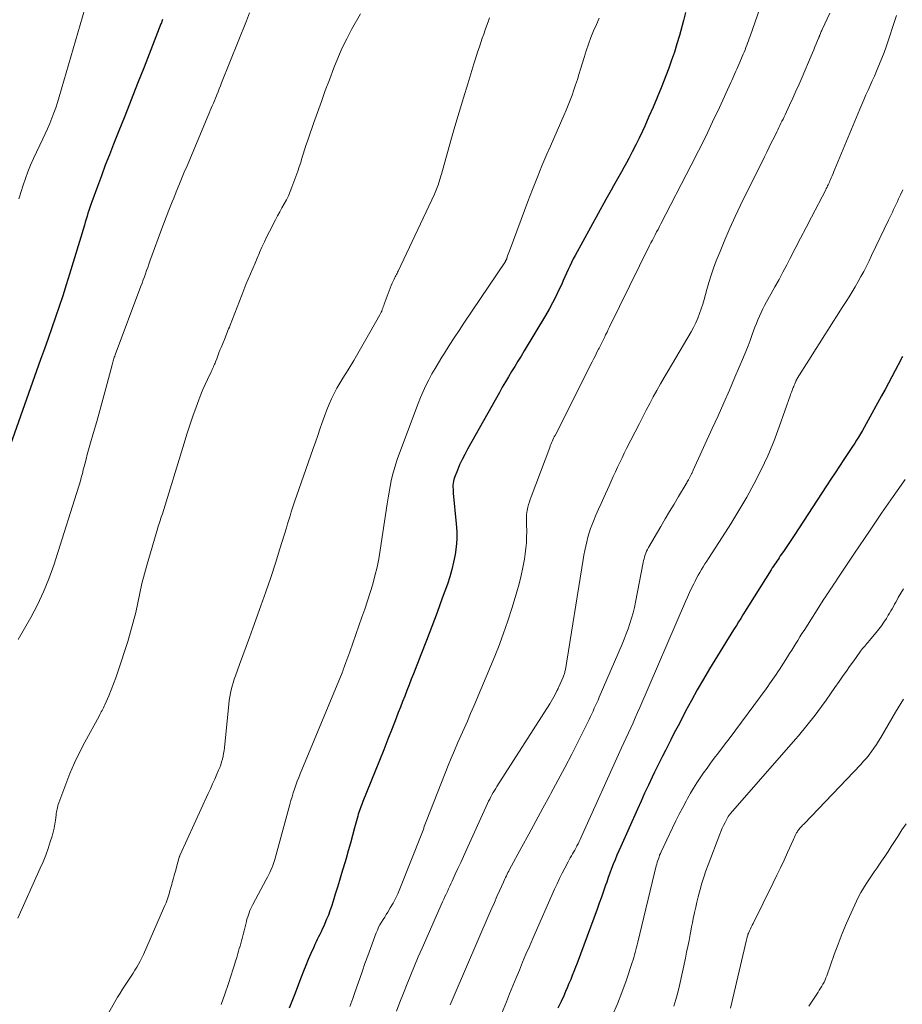
# Model space of a CAD drawing. Units: feet. Extents: x 1965000 to 1970025, y 535000 to 540000.
# Drawn here: x 1965869 to 1965985, y 536316 to 536446 of the extents above; entities that cross this region are included whole.
import ezdxf

# ---------------------------------------------------------------- set-up
doc = ezdxf.new("R2010")
doc.units = ezdxf.units.FT
doc.header["$LTSCALE"] = 100
doc.header["$MEASUREMENT"] = 0
doc.layers.add('CONTOUR INDEX', color=32, linetype='Continuous', lineweight=25)
doc.layers.add('CONTOUR INTERMEDIATE', color=40, linetype='Continuous', lineweight=15)

msp = doc.modelspace()

# ---------------------------------------------------------------- linework, layer by layer
at = {"layer": 'CONTOUR INDEX', "flags": 128}
for points, elevation in [([(1965956.44, 536446.89), (1965956.16, 536445.87), (1965955.63, 536443.87), (1965955.31, 536442.78), (1965954.98, 536441.7), (1965954.61, 536440.63), (1965954.22, 536439.57), (1965953.21, 536436.99), (1965952.71, 536435.72), (1965952.18, 536434.46), (1965951.63, 536433.21), (1965951.07, 536431.96), (1965950.77, 536431.31), (1965950.33, 536430.4), (1965949.89, 536429.49), (1965949.43, 536428.59), (1965948.97, 536427.7), (1965948.67, 536427.14), (1965948.34, 536426.53), (1965948.01, 536425.93), (1965947.67, 536425.33), (1965947.32, 536424.73), (1965946.98, 536424.13), (1965946.64, 536423.54), (1965946.3, 536422.94), (1965945.96, 536422.33), (1965941.91, 536414.95), (1965941.67, 536414.49), (1965941.43, 536414.03), (1965941.21, 536413.56), (1965940.99, 536413.09), (1965940.78, 536412.62), (1965940.57, 536412.15), (1965940.36, 536411.68), (1965940.15, 536411.2), (1965939.79, 536410.42), (1965939.39, 536409.56), (1965938.96, 536408.72), (1965938.51, 536407.89), (1965938.03, 536407.07), (1965935.21, 536402.4), (1965934.8, 536401.72), (1965934.39, 536401.04), (1965933.98, 536400.36), (1965933.56, 536399.68), (1965933.15, 536399), (1965932.74, 536398.32), (1965932.34, 536397.63), (1965931.95, 536396.94), (1965927.76, 536389.48), (1965927.39, 536388.8), (1965927.05, 536388.11), (1965926.73, 536387.41), (1965926.43, 536386.7), (1965926.05, 536385.76), (1965925.97, 536385.51), (1965925.9, 536385.26), (1965925.87, 536385), (1965925.85, 536384.74), (1965925.85, 536384.48), (1965925.86, 536384.22), (1965925.87, 536383.96), (1965925.89, 536383.7), (1965926.28, 536379.65), (1965926.34, 536378.64), (1965926.34, 536377.63), (1965926.27, 536376.63), (1965926.14, 536375.63), (1965925.94, 536374.63), (1965925.71, 536373.65), (1965925.43, 536372.68), (1965925.11, 536371.72), (1965924.44, 536369.89), (1965923.75, 536368.02), (1965923.06, 536366.16), (1965922.35, 536364.3), (1965921.63, 536362.45), (1965920.65, 536359.95), (1965920.37, 536359.22), (1965920.08, 536358.49), (1965919.8, 536357.76), (1965919.52, 536357.02), (1965919.23, 536356.29), (1965918.95, 536355.56), (1965918.66, 536354.83), (1965918.38, 536354.1), (1965917.85, 536352.75), (1965917.3, 536351.35), (1965916.75, 536349.94), (1965916.18, 536348.54), (1965915.62, 536347.15), (1965913.99, 536343.14), (1965913.89, 536342.9), (1965913.8, 536342.67), (1965913.72, 536342.43), (1965913.63, 536342.19), (1965913.55, 536341.95), (1965913.47, 536341.7), (1965913.4, 536341.46), (1965913.33, 536341.21), (1965912.92, 536339.69), (1965912.64, 536338.68), (1965912.36, 536337.68), (1965912.08, 536336.68), (1965911.79, 536335.67), (1965911.21, 536333.69), (1965910.94, 536332.77), (1965910.66, 536331.86), (1965910.37, 536330.94), (1965910.08, 536330.03), (1965909.86, 536329.36), (1965909.66, 536328.79), (1965909.46, 536328.22), (1965909.23, 536327.66), (1965909, 536327.11), (1965908.81, 536326.68), (1965908.66, 536326.34), (1965908.5, 536326.01), (1965908.34, 536325.67), (1965908.17, 536325.34), (1965908.01, 536325.01), (1965907.84, 536324.68), (1965907.69, 536324.34), (1965907.53, 536324), (1965907.15, 536323.15), (1965906.82, 536322.37), (1965906.49, 536321.6), (1965906.18, 536320.82), (1965905.88, 536320.04), (1965905, 536317.73), (1965904.66, 536316.85), (1965904.31, 536315.99)], 920), ([(1965887.66, 536445.98), (1965887.61, 536445.84), (1965887.55, 536445.7), (1965887.5, 536445.56), (1965887.44, 536445.42), (1965885.22, 536439.71), (1965884.37, 536437.56), (1965883.53, 536435.41), (1965882.68, 536433.26), (1965881.82, 536431.11), (1965881.21, 536429.57), (1965880.66, 536428.19), (1965880.13, 536426.81), (1965879.61, 536425.43), (1965879.1, 536424.04), (1965878.36, 536422.01), (1965878.23, 536421.64), (1965878.1, 536421.26), (1965877.97, 536420.88), (1965877.85, 536420.5), (1965877.73, 536420.11), (1965877.61, 536419.73), (1965877.5, 536419.35), (1965877.38, 536418.96), (1965875.41, 536412.48), (1965874.97, 536411.07), (1965874.53, 536409.66), (1965874.06, 536408.25), (1965873.59, 536406.85), (1965873.1, 536405.45), (1965872.61, 536404.05), (1965872.12, 536402.66), (1965871.62, 536401.26), (1965866.04, 536385.64)], 940), ([(1965984.97, 536401.67), (1965984.89, 536401.52), (1965984.81, 536401.36), (1965984.73, 536401.21), (1965984.01, 536399.84), (1965983.57, 536399), (1965983.12, 536398.16), (1965982.67, 536397.33), (1965982.22, 536396.5), (1965979.94, 536392.34), (1965979.7, 536391.92), (1965979.45, 536391.5), (1965979.2, 536391.08), (1965978.94, 536390.66), (1965978.68, 536390.25), (1965978.41, 536389.85), (1965978.14, 536389.44), (1965977.87, 536389.03), (1965977.26, 536388.12), (1965976.68, 536387.26), (1965976.11, 536386.39), (1965975.53, 536385.53), (1965974.97, 536384.66), (1965970.7, 536378.12), (1965970.35, 536377.6), (1965970.01, 536377.07), (1965969.66, 536376.55), (1965969.31, 536376.03), (1965968.9, 536375.44), (1965968.75, 536375.21), (1965968.6, 536374.99), (1965968.45, 536374.76), (1965968.3, 536374.54), (1965968.15, 536374.32), (1965968, 536374.09), (1965967.85, 536373.86), (1965967.71, 536373.63), (1965963.99, 536367.68), (1965963.7, 536367.22), (1965963.42, 536366.76), (1965963.13, 536366.3), (1965962.83, 536365.85), (1965962.54, 536365.39), (1965962.25, 536364.93), (1965961.97, 536364.47), (1965961.68, 536364.01), (1965959.6, 536360.61), (1965958.78, 536359.23), (1965957.97, 536357.84), (1965957.2, 536356.44), (1965956.44, 536355.02), (1965955.93, 536354.04), (1965955.45, 536353.11), (1965954.96, 536352.17), (1965954.48, 536351.24), (1965954.01, 536350.3), (1965953.78, 536349.84), (1965953.42, 536349.13), (1965953.06, 536348.42), (1965952.71, 536347.7), (1965952.37, 536346.99), (1965952.05, 536346.33), (1965951.55, 536345.29), (1965951.06, 536344.24), (1965950.58, 536343.18), (1965950.1, 536342.13), (1965947.91, 536337.23), (1965947.66, 536336.66), (1965947.41, 536336.08), (1965947.17, 536335.49), (1965946.93, 536334.91), (1965946.71, 536334.32), (1965946.49, 536333.73), (1965946.27, 536333.14), (1965946.07, 536332.54), (1965945.93, 536332.14), (1965945.65, 536331.35), (1965945.37, 536330.55), (1965945.09, 536329.76), (1965944.8, 536328.97), (1965942.17, 536321.88), (1965941.96, 536321.34), (1965941.76, 536320.8), (1965941.54, 536320.26), (1965941.33, 536319.73), (1965941.1, 536319.2), (1965940.88, 536318.66), (1965940.64, 536318.14), (1965940.41, 536317.61), (1965940.06, 536316.86), (1965939.65, 536315.96)], 900)]:
    msp.add_lwpolyline(points, dxfattribs=dict(at, elevation=elevation))
at = {"layer": 'CONTOUR INTERMEDIATE', "flags": 128}
for points, elevation in [([(1965968.42, 536453.74), (1965964.93, 536443.79), (1965964.82, 536443.49), (1965964.72, 536443.19), (1965964.6, 536442.89), (1965964.49, 536442.59), (1965964.37, 536442.29), (1965964.26, 536442), (1965964.13, 536441.7), (1965964.01, 536441.41), (1965963.44, 536440.07), (1965963.32, 536439.77), (1965963.19, 536439.47), (1965963.06, 536439.17), (1965962.93, 536438.87), (1965962.8, 536438.57), (1965962.66, 536438.27), (1965962.53, 536437.97), (1965962.39, 536437.68), (1965960.9, 536434.43), (1965960, 536432.52), (1965959.09, 536430.62), (1965958.15, 536428.73), (1965957.19, 536426.85), (1965953.19, 536419.11), (1965953, 536418.75), (1965952.82, 536418.39), (1965952.63, 536418.04), (1965952.44, 536417.68), (1965952.26, 536417.33), (1965952.07, 536416.97), (1965951.89, 536416.61), (1965951.71, 536416.25), (1965946.45, 536405.56), (1965946.28, 536405.21), (1965946.11, 536404.86), (1965945.93, 536404.51), (1965945.76, 536404.16), (1965945.59, 536403.82), (1965945.42, 536403.47), (1965945.24, 536403.12), (1965945.07, 536402.77), (1965945, 536402.63), (1965944.79, 536402.22), (1965944.58, 536401.8), (1965944.37, 536401.39), (1965944.16, 536400.97), (1965939.28, 536391.3), (1965939.18, 536391.1), (1965939.08, 536390.91), (1965938.99, 536390.71), (1965938.9, 536390.51), (1965938.82, 536390.3), (1965938.73, 536390.1), (1965938.65, 536389.9), (1965938.57, 536389.69), (1965936.14, 536383.22), (1965936.02, 536382.88), (1965935.9, 536382.54), (1965935.8, 536382.19), (1965935.7, 536381.84), (1965935.65, 536381.65), (1965935.59, 536381.4), (1965935.55, 536381.14), (1965935.53, 536380.88), (1965935.52, 536380.62), (1965935.52, 536380.36), (1965935.52, 536380.1), (1965935.53, 536379.84), (1965935.53, 536379.58), (1965935.55, 536378.64), (1965935.54, 536377.91), (1965935.51, 536377.18), (1965935.44, 536376.46), (1965935.35, 536375.73), (1965935.24, 536375), (1965935.04, 536373.92), (1965934.82, 536372.85), (1965934.55, 536371.78), (1965934.25, 536370.72), (1965933.62, 536368.65), (1965933.06, 536366.9), (1965932.47, 536365.17), (1965931.82, 536363.46), (1965931.13, 536361.75), (1965928.58, 536355.68), (1965928.17, 536354.7), (1965927.75, 536353.73), (1965927.32, 536352.75), (1965926.88, 536351.78), (1965926.45, 536350.81), (1965926.03, 536349.84), (1965925.62, 536348.86), (1965925.23, 536347.87), (1965922.42, 536340.75), (1965922.34, 536340.53), (1965922.25, 536340.3), (1965922.17, 536340.07), (1965922.08, 536339.84), (1965922, 536339.62), (1965921.92, 536339.39), (1965921.83, 536339.16), (1965921.74, 536338.93), (1965918.88, 536331.67), (1965918.61, 536331.02), (1965918.31, 536330.38), (1965917.97, 536329.76), (1965917.61, 536329.15), (1965917.28, 536328.6), (1965917.07, 536328.27), (1965916.87, 536327.94), (1965916.66, 536327.61), (1965916.45, 536327.28), (1965916.25, 536326.94), (1965916.07, 536326.6), (1965915.91, 536326.24), (1965915.76, 536325.88), (1965914.64, 536322.85), (1965914.28, 536321.86), (1965913.93, 536320.87), (1965913.58, 536319.88), (1965913.24, 536318.89), (1965912.81, 536317.62), (1965912.69, 536317.26), (1965912.56, 536316.91), (1965912.42, 536316.55), (1965912.28, 536316.2)], 916), ([(1965878.66, 536451.64), (1965874.04, 536435.8), (1965873.82, 536435.09), (1965873.6, 536434.39), (1965873.35, 536433.69), (1965873.09, 536432.99), (1965872.81, 536432.3), (1965872.52, 536431.62), (1965872.22, 536430.94), (1965871.91, 536430.27), (1965870.69, 536427.7), (1965870.3, 536426.84), (1965869.94, 536425.96), (1965869.61, 536425.08), (1965869.31, 536424.18), (1965869, 536423.22), (1965868.88, 536422.8), (1965868.75, 536422.38)], 944), ([(1965899.11, 536446.84), (1965898.69, 536445.8), (1965895.43, 536437.64), (1965895.27, 536437.24), (1965895.12, 536436.85), (1965894.96, 536436.46), (1965894.8, 536436.07), (1965894.75, 536435.94), (1965894.61, 536435.62), (1965894.48, 536435.29), (1965894.34, 536434.97), (1965894.2, 536434.65), (1965894.06, 536434.32), (1965893.92, 536434), (1965893.78, 536433.68), (1965893.64, 536433.35), (1965890.88, 536426.76), (1965890.52, 536425.9), (1965890.16, 536425.04), (1965889.81, 536424.17), (1965889.46, 536423.3), (1965889.12, 536422.47), (1965888.94, 536422.02), (1965888.76, 536421.57), (1965888.58, 536421.12), (1965888.4, 536420.67), (1965888.23, 536420.22), (1965888.05, 536419.76), (1965887.88, 536419.31), (1965887.71, 536418.86), (1965886, 536414.2), (1965885.85, 536413.79), (1965885.7, 536413.38), (1965885.55, 536412.97), (1965885.41, 536412.56), (1965885.26, 536412.15), (1965885.11, 536411.74), (1965884.96, 536411.33), (1965884.81, 536410.92), (1965881.43, 536401.89), (1965881.37, 536401.73), (1965881.31, 536401.57), (1965881.26, 536401.4), (1965881.21, 536401.24), (1965881.16, 536401.08), (1965881.11, 536400.92), (1965881.06, 536400.75), (1965881.02, 536400.59), (1965880.2, 536397.48), (1965879.81, 536396.03), (1965879.41, 536394.57), (1965879, 536393.12), (1965878.59, 536391.67), (1965878.1, 536390), (1965877.92, 536389.38), (1965877.75, 536388.77), (1965877.59, 536388.15), (1965877.43, 536387.53), (1965877.18, 536386.57), (1965877.15, 536386.43), (1965877.11, 536386.29), (1965877.08, 536386.15), (1965877.05, 536386.01), (1965877.01, 536385.87), (1965876.97, 536385.73), (1965876.93, 536385.59), (1965876.89, 536385.45), (1965873.34, 536374.22), (1965872.71, 536372.45), (1965872.01, 536370.71), (1965871.2, 536369.02), (1965870.32, 536367.36), (1965868.65, 536364.47)], 936), ([(1965975.42, 536446.83), (1965974.41, 536444.67), (1965974.35, 536444.54), (1965974.29, 536444.41), (1965974.23, 536444.27), (1965974.18, 536444.14), (1965974.13, 536444), (1965974.1, 536443.93), (1965974.07, 536443.86), (1965974.04, 536443.79), (1965974.02, 536443.73), (1965973.99, 536443.66), (1965973.96, 536443.59), (1965973.93, 536443.52), (1965973.9, 536443.45), (1965973.63, 536442.8), (1965973.46, 536442.4), (1965973.29, 536442.01), (1965973.12, 536441.61), (1965972.95, 536441.21), (1965971.76, 536438.4), (1965971.36, 536437.48), (1965970.95, 536436.55), (1965970.53, 536435.64), (1965970.11, 536434.72), (1965969.53, 536433.46), (1965969.39, 536433.18), (1965969.26, 536432.89), (1965969.12, 536432.61), (1965968.98, 536432.33), (1965968.85, 536432.05), (1965968.71, 536431.77), (1965968.57, 536431.49), (1965968.43, 536431.2), (1965968.07, 536430.48), (1965967.75, 536429.84), (1965967.43, 536429.2), (1965967.12, 536428.56), (1965966.8, 536427.92), (1965963.68, 536421.59), (1965962.96, 536420.08), (1965962.26, 536418.56), (1965961.61, 536417.03), (1965960.98, 536415.49), (1965960.48, 536414.23), (1965960.13, 536413.3), (1965959.81, 536412.36), (1965959.52, 536411.41), (1965959.25, 536410.46), (1965959.08, 536409.81), (1965958.9, 536409.17), (1965958.71, 536408.54), (1965958.51, 536407.92), (1965958.28, 536407.3), (1965958.04, 536406.69), (1965957.77, 536406.09), (1965957.48, 536405.5), (1965957.16, 536404.92), (1965954.14, 536399.77), (1965953.64, 536398.92), (1965953.16, 536398.06), (1965952.67, 536397.21), (1965952.2, 536396.35), (1965951.73, 536395.48), (1965951.27, 536394.62), (1965950.81, 536393.74), (1965950.36, 536392.87), (1965948.68, 536389.57), (1965948.38, 536388.96), (1965948.08, 536388.35), (1965947.79, 536387.74), (1965947.5, 536387.12), (1965947.22, 536386.5), (1965946.93, 536385.88), (1965946.65, 536385.27), (1965946.37, 536384.65), (1965945.67, 536383.11), (1965945.32, 536382.35), (1965944.99, 536381.58), (1965944.66, 536380.81), (1965944.34, 536380.03), (1965944.16, 536379.59), (1965943.95, 536379.03), (1965943.76, 536378.47), (1965943.59, 536377.89), (1965943.44, 536377.31), (1965943.31, 536376.73), (1965943.19, 536376.14), (1965943.08, 536375.55), (1965942.98, 536374.96), (1965940.63, 536360.5), (1965940.6, 536360.37), (1965940.58, 536360.24), (1965940.54, 536360.12), (1965940.51, 536360), (1965940.47, 536359.87), (1965940.43, 536359.75), (1965940.38, 536359.63), (1965940.33, 536359.51), (1965939.78, 536358.22), (1965939.75, 536358.16), (1965939.72, 536358.09), (1965939.69, 536358.02), (1965939.66, 536357.95), (1965939.63, 536357.89), (1965939.59, 536357.82), (1965939.56, 536357.76), (1965939.53, 536357.69), (1965939.27, 536357.21), (1965939.1, 536356.91), (1965938.93, 536356.6), (1965938.75, 536356.31), (1965938.57, 536356.01), (1965931.64, 536345.14), (1965931.47, 536344.86), (1965931.3, 536344.59), (1965931.14, 536344.31), (1965930.98, 536344.03), (1965930.83, 536343.74), (1965930.68, 536343.46), (1965930.54, 536343.17), (1965930.4, 536342.88), (1965927.59, 536336.71), (1965927.23, 536335.92), (1965926.87, 536335.14), (1965926.51, 536334.35), (1965926.15, 536333.57), (1965925.75, 536332.68), (1965925.59, 536332.34), (1965925.43, 536332), (1965925.27, 536331.66), (1965925.11, 536331.32), (1965924.95, 536330.98), (1965924.79, 536330.64), (1965924.64, 536330.3), (1965924.48, 536329.95), (1965921.8, 536323.88), (1965921.29, 536322.71), (1965920.79, 536321.52), (1965920.3, 536320.34), (1965919.82, 536319.15), (1965919.35, 536317.95), (1965918.88, 536316.76), (1965918.41, 536315.57)], 912), ([(1965913.68, 536446.75), (1965912.52, 536444.68), (1965911.87, 536443.44), (1965911.25, 536442.19), (1965910.69, 536440.91), (1965910.17, 536439.61), (1965909.59, 536438.06), (1965909.06, 536436.63), (1965908.54, 536435.19), (1965908.02, 536433.75), (1965907.51, 536432.31), (1965906.89, 536430.53), (1965906.7, 536429.97), (1965906.52, 536429.41), (1965906.34, 536428.85), (1965906.17, 536428.29), (1965905.99, 536427.73), (1965905.82, 536427.17), (1965905.63, 536426.61), (1965905.43, 536426.06), (1965904.67, 536423.92), (1965904.45, 536423.36), (1965904.21, 536422.81), (1965903.95, 536422.27), (1965903.66, 536421.75), (1965903.36, 536421.22), (1965903.07, 536420.69), (1965902.79, 536420.16), (1965902.51, 536419.63), (1965901.72, 536418.11), (1965901.38, 536417.43), (1965901.05, 536416.74), (1965900.73, 536416.04), (1965900.42, 536415.34), (1965900.41, 536415.32), (1965900.12, 536414.62), (1965899.82, 536413.93), (1965899.52, 536413.23), (1965899.22, 536412.54), (1965898.92, 536411.84), (1965898.63, 536411.14), (1965898.34, 536410.44), (1965898.07, 536409.74), (1965896.53, 536405.78), (1965896.44, 536405.54), (1965896.35, 536405.31), (1965896.26, 536405.08), (1965896.17, 536404.84), (1965896.08, 536404.61), (1965895.99, 536404.37), (1965895.9, 536404.14), (1965895.8, 536403.91), (1965895.37, 536402.87), (1965895.21, 536402.5), (1965895.06, 536402.13), (1965894.92, 536401.75), (1965894.78, 536401.38), (1965894.62, 536400.97), (1965894.56, 536400.8), (1965894.49, 536400.64), (1965894.42, 536400.47), (1965894.35, 536400.3), (1965894.27, 536400.14), (1965894.2, 536399.97), (1965894.12, 536399.81), (1965894.04, 536399.65), (1965893.55, 536398.66), (1965893.24, 536398), (1965892.94, 536397.33), (1965892.67, 536396.66), (1965892.41, 536395.97), (1965892.06, 536395), (1965891.65, 536393.83), (1965891.25, 536392.65), (1965890.86, 536391.46), (1965890.49, 536390.27), (1965887.63, 536380.99), (1965887.56, 536380.76), (1965887.48, 536380.52), (1965887.4, 536380.29), (1965887.32, 536380.06), (1965887.25, 536379.82), (1965887.17, 536379.59), (1965887.1, 536379.35), (1965887.03, 536379.12), (1965885.62, 536374.35), (1965885.27, 536373.09), (1965884.94, 536371.82), (1965884.65, 536370.54), (1965884.39, 536369.26), (1965884.12, 536367.98), (1965883.81, 536366.71), (1965883.46, 536365.45), (1965883.08, 536364.19), (1965881.77, 536360.19), (1965881.49, 536359.39), (1965881.2, 536358.6), (1965880.89, 536357.81), (1965880.57, 536357.03), (1965880.06, 536355.86), (1965879.97, 536355.67), (1965879.89, 536355.48), (1965879.79, 536355.3), (1965879.7, 536355.11), (1965879.6, 536354.93), (1965879.5, 536354.75), (1965879.4, 536354.57), (1965879.3, 536354.39), (1965877.43, 536350.94), (1965876.74, 536349.59), (1965876.08, 536348.22), (1965875.48, 536346.83), (1965874.92, 536345.41), (1965874, 536342.95), (1965873.93, 536342.76), (1965873.87, 536342.56), (1965873.82, 536342.36), (1965873.78, 536342.16), (1965873.74, 536341.96), (1965873.7, 536341.76), (1965873.67, 536341.55), (1965873.65, 536341.35), (1965873.57, 536340.7), (1965873.49, 536340.17), (1965873.39, 536339.65), (1965873.27, 536339.13), (1965873.12, 536338.61), (1965872.89, 536337.85), (1965872.6, 536336.97), (1965872.29, 536336.09), (1965871.95, 536335.23), (1965871.58, 536334.37), (1965868.61, 536327.8)], 932), ([(1965930.66, 536446.19), (1965930.46, 536445.66), (1965930.26, 536445.12), (1965930.08, 536444.62), (1965929.89, 536444.06), (1965929.69, 536443.51), (1965929.5, 536442.95), (1965929.32, 536442.39), (1965929.14, 536441.83), (1965928.96, 536441.26), (1965928.78, 536440.7), (1965928.6, 536440.14), (1965927.79, 536437.54), (1965927.22, 536435.67), (1965926.65, 536433.81), (1965926.1, 536431.93), (1965925.56, 536430.06), (1965924.32, 536425.65), (1965924.26, 536425.43), (1965924.19, 536425.21), (1965924.13, 536424.98), (1965924.07, 536424.76), (1965924, 536424.53), (1965923.93, 536424.31), (1965923.86, 536424.1), (1965923.78, 536423.88), (1965923.7, 536423.67), (1965923.61, 536423.45), (1965923.52, 536423.24), (1965923.42, 536423.03), (1965918.64, 536412.89), (1965918.57, 536412.74), (1965918.49, 536412.59), (1965918.42, 536412.44), (1965918.34, 536412.29), (1965918.26, 536412.14), (1965918.18, 536411.98), (1965918.11, 536411.83), (1965918.04, 536411.68), (1965917.87, 536411.32), (1965917.72, 536410.99), (1965917.58, 536410.65), (1965917.44, 536410.31), (1965917.32, 536409.96), (1965916.82, 536408.54), (1965916.76, 536408.36), (1965916.69, 536408.19), (1965916.62, 536408.01), (1965916.55, 536407.83), (1965916.48, 536407.65), (1965916.4, 536407.48), (1965916.31, 536407.31), (1965916.22, 536407.14), (1965914.93, 536404.83), (1965914.23, 536403.59), (1965913.52, 536402.36), (1965912.79, 536401.14), (1965912.05, 536399.93), (1965911.37, 536398.83), (1965910.98, 536398.16), (1965910.59, 536397.49), (1965910.24, 536396.8), (1965909.89, 536396.1), (1965909.58, 536395.39), (1965909.27, 536394.67), (1965909, 536393.95), (1965908.74, 536393.21), (1965908.65, 536392.98), (1965908.36, 536392.12), (1965908.07, 536391.27), (1965907.77, 536390.41), (1965907.48, 536389.56), (1965905.28, 536383.32), (1965905.1, 536382.8), (1965904.92, 536382.28), (1965904.75, 536381.76), (1965904.59, 536381.24), (1965904.42, 536380.72), (1965904.26, 536380.19), (1965904.1, 536379.67), (1965903.94, 536379.14), (1965903.1, 536376.39), (1965902.51, 536374.5), (1965901.9, 536372.61), (1965901.25, 536370.73), (1965900.59, 536368.86), (1965899.53, 536365.92), (1965899.09, 536364.72), (1965898.66, 536363.53), (1965898.22, 536362.34), (1965897.78, 536361.15), (1965897.23, 536359.68), (1965897.08, 536359.22), (1965896.93, 536358.77), (1965896.8, 536358.31), (1965896.68, 536357.84), (1965896.58, 536357.38), (1965896.49, 536356.91), (1965896.42, 536356.43), (1965896.37, 536355.96), (1965895.79, 536350.22), (1965895.74, 536349.84), (1965895.68, 536349.47), (1965895.61, 536349.09), (1965895.52, 536348.72), (1965895.42, 536348.35), (1965895.3, 536347.99), (1965895.17, 536347.63), (1965895.03, 536347.28), (1965894.78, 536346.72), (1965894.51, 536346.09), (1965894.23, 536345.46), (1965893.94, 536344.83), (1965893.66, 536344.2), (1965889.96, 536336.12), (1965889.94, 536336.06), (1965889.91, 536336), (1965889.89, 536335.95), (1965889.87, 536335.89), (1965889.85, 536335.83), (1965889.83, 536335.77), (1965889.81, 536335.71), (1965889.8, 536335.65), (1965889.54, 536334.68), (1965889.39, 536334.13), (1965889.24, 536333.59), (1965889.09, 536333.05), (1965888.94, 536332.5), (1965888.86, 536332.22), (1965888.75, 536331.82), (1965888.63, 536331.42), (1965888.51, 536331.02), (1965888.39, 536330.62), (1965888.25, 536330.23), (1965888.11, 536329.84), (1965887.96, 536329.46), (1965887.8, 536329.07), (1965885.13, 536323.01), (1965884.93, 536322.59), (1965884.73, 536322.17), (1965884.5, 536321.76), (1965884.27, 536321.36), (1965884.03, 536320.96), (1965883.78, 536320.57), (1965883.53, 536320.18), (1965883.27, 536319.79), (1965883.09, 536319.52), (1965882.74, 536319), (1965882.41, 536318.47), (1965882.08, 536317.94), (1965881.75, 536317.41), (1965880.35, 536315.02)], 928), ([(1965945.09, 536446.17), (1965944.71, 536445.33), (1965944.34, 536444.48), (1965944, 536443.61), (1965943.68, 536442.74), (1965943.38, 536441.86), (1965943.1, 536440.98), (1965942.63, 536439.45), (1965942.42, 536438.77), (1965942.21, 536438.08), (1965941.98, 536437.4), (1965941.76, 536436.72), (1965941.52, 536436.05), (1965941.27, 536435.38), (1965941.01, 536434.72), (1965940.73, 536434.06), (1965940.43, 536433.35), (1965939.99, 536432.35), (1965939.56, 536431.34), (1965939.12, 536430.33), (1965938.68, 536429.33), (1965938.21, 536428.26), (1965937.55, 536426.72), (1965936.91, 536425.17), (1965936.29, 536423.61), (1965935.69, 536422.04), (1965933.35, 536415.79), (1965933.27, 536415.58), (1965933.19, 536415.36), (1965933.12, 536415.14), (1965933.04, 536414.91), (1965932.94, 536414.58), (1965932.92, 536414.52), (1965932.9, 536414.47), (1965932.88, 536414.42), (1965932.86, 536414.37), (1965932.83, 536414.32), (1965932.8, 536414.27), (1965932.77, 536414.23), (1965932.74, 536414.18), (1965927.3, 536406.06), (1965926.65, 536405.08), (1965926, 536404.1), (1965925.36, 536403.11), (1965924.72, 536402.12), (1965924.38, 536401.58), (1965923.93, 536400.85), (1965923.49, 536400.11), (1965923.07, 536399.37), (1965922.66, 536398.61), (1965922.27, 536397.85), (1965921.91, 536397.07), (1965921.57, 536396.29), (1965921.26, 536395.49), (1965918.57, 536388.27), (1965918.32, 536387.55), (1965918.1, 536386.82), (1965917.91, 536386.08), (1965917.74, 536385.33), (1965917.6, 536384.58), (1965917.46, 536383.82), (1965917.34, 536383.06), (1965917.21, 536382.31), (1965916.28, 536376.19), (1965916.08, 536375.07), (1965915.86, 536373.95), (1965915.59, 536372.83), (1965915.29, 536371.73), (1965914.95, 536370.63), (1965914.61, 536369.54), (1965914.25, 536368.45), (1965913.88, 536367.37), (1965912.27, 536362.82), (1965912.14, 536362.47), (1965912.02, 536362.12), (1965911.89, 536361.77), (1965911.77, 536361.42), (1965911.59, 536360.93), (1965911.56, 536360.82), (1965911.51, 536360.72), (1965911.47, 536360.61), (1965911.43, 536360.5), (1965911.39, 536360.4), (1965911.35, 536360.29), (1965911.3, 536360.18), (1965911.26, 536360.08), (1965905.77, 536346.8), (1965905.57, 536346.3), (1965905.38, 536345.8), (1965905.19, 536345.3), (1965905.01, 536344.79), (1965904.84, 536344.28), (1965904.68, 536343.77), (1965904.53, 536343.26), (1965904.38, 536342.74), (1965902.42, 536335.54), (1965902.38, 536335.4), (1965902.34, 536335.27), (1965902.3, 536335.14), (1965902.26, 536335.01), (1965902.22, 536334.88), (1965902.17, 536334.75), (1965902.12, 536334.62), (1965902.07, 536334.49), (1965901.9, 536334.11), (1965901.75, 536333.8), (1965901.6, 536333.48), (1965901.45, 536333.18), (1965901.29, 536332.87), (1965899.53, 536329.61), (1965899.39, 536329.35), (1965899.26, 536329.08), (1965899.15, 536328.8), (1965899.04, 536328.52), (1965898.94, 536328.24), (1965898.85, 536327.96), (1965898.76, 536327.67), (1965898.69, 536327.38), (1965898.4, 536326.16), (1965898.31, 536325.82), (1965898.23, 536325.48), (1965898.14, 536325.14), (1965898.04, 536324.81), (1965897.95, 536324.47), (1965897.85, 536324.14), (1965897.75, 536323.8), (1965897.65, 536323.47), (1965897.56, 536323.14), (1965897.41, 536322.64), (1965897.26, 536322.15), (1965897.1, 536321.65), (1965896.95, 536321.16), (1965896.33, 536319.22), (1965895.86, 536317.83), (1965895.35, 536316.46)], 924), ([(1965984.17, 536446.49), (1965982.8, 536442.41), (1965982.54, 536441.65), (1965982.26, 536440.9), (1965981.96, 536440.15), (1965981.65, 536439.4), (1965981.55, 536439.17), (1965981.27, 536438.55), (1965981, 536437.92), (1965980.72, 536437.3), (1965980.44, 536436.68), (1965980.16, 536436.06), (1965979.88, 536435.43), (1965979.61, 536434.81), (1965979.35, 536434.18), (1965976.07, 536426.29), (1965975.95, 536426.01), (1965975.83, 536425.72), (1965975.72, 536425.44), (1965975.6, 536425.16), (1965975.5, 536424.94), (1965975.43, 536424.77), (1965975.35, 536424.6), (1965975.28, 536424.43), (1965975.2, 536424.26), (1965975.12, 536424.09), (1965975.04, 536423.92), (1965974.95, 536423.76), (1965974.87, 536423.59), (1965972.99, 536419.98), (1965972.28, 536418.62), (1965971.57, 536417.25), (1965970.86, 536415.88), (1965970.16, 536414.51), (1965969.75, 536413.72), (1965969.24, 536412.75), (1965968.73, 536411.78), (1965968.2, 536410.81), (1965967.66, 536409.85), (1965967.09, 536408.85), (1965966.84, 536408.39), (1965966.6, 536407.92), (1965966.37, 536407.45), (1965966.15, 536406.98), (1965965.95, 536406.5), (1965965.75, 536406.02), (1965965.56, 536405.53), (1965965.38, 536405.04), (1965965.2, 536404.54), (1965964.93, 536403.79), (1965964.66, 536403.06), (1965964.36, 536402.33), (1965964.06, 536401.6), (1965962.93, 536398.95), (1965962.2, 536397.25), (1965961.46, 536395.56), (1965960.71, 536393.88), (1965959.95, 536392.2), (1965957.45, 536386.72), (1965957.4, 536386.6), (1965957.35, 536386.49), (1965957.3, 536386.38), (1965957.25, 536386.27), (1965957.23, 536386.22), (1965957.19, 536386.14), (1965957.15, 536386.05), (1965957.11, 536385.96), (1965957.06, 536385.87), (1965957.01, 536385.79), (1965956.97, 536385.7), (1965956.92, 536385.62), (1965956.87, 536385.53), (1965956.82, 536385.45), (1965956.74, 536385.32), (1965956.66, 536385.19), (1965956.59, 536385.06), (1965956.51, 536384.93), (1965955.5, 536383.24), (1965954.92, 536382.26), (1965954.34, 536381.29), (1965953.76, 536380.31), (1965953.19, 536379.33), (1965951.55, 536376.53), (1965951.42, 536376.3), (1965951.31, 536376.06), (1965951.21, 536375.82), (1965951.12, 536375.58), (1965951.05, 536375.33), (1965950.98, 536375.08), (1965950.92, 536374.82), (1965950.86, 536374.57), (1965949.87, 536369.37), (1965949.72, 536368.66), (1965949.55, 536367.95), (1965949.35, 536367.25), (1965949.13, 536366.55), (1965948.89, 536365.86), (1965948.64, 536365.18), (1965948.37, 536364.5), (1965948.09, 536363.82), (1965945.09, 536356.86), (1965944.93, 536356.49), (1965944.77, 536356.13), (1965944.61, 536355.76), (1965944.44, 536355.4), (1965944.27, 536355.03), (1965944.1, 536354.67), (1965943.93, 536354.31), (1965943.76, 536353.95), (1965942.37, 536351.14), (1965941.48, 536349.39), (1965940.58, 536347.64), (1965939.66, 536345.9), (1965938.72, 536344.18), (1965938.59, 536343.94), (1965937.66, 536342.25), (1965936.74, 536340.56), (1965935.82, 536338.87), (1965934.91, 536337.18), (1965933.3, 536334.19), (1965933.19, 536333.99), (1965933.08, 536333.79), (1965932.98, 536333.58), (1965932.88, 536333.38), (1965932.78, 536333.17), (1965932.68, 536332.96), (1965932.58, 536332.75), (1965932.49, 536332.54), (1965931.99, 536331.42), (1965931.64, 536330.65), (1965931.3, 536329.88), (1965930.96, 536329.11), (1965930.63, 536328.34), (1965925.99, 536317.64), (1965925.86, 536317.33), (1965925.73, 536317.02), (1965925.6, 536316.71), (1965925.46, 536316.4)], 908), ([(1965985, 536423.57), (1965984.71, 536422.94), (1965984.46, 536422.38), (1965984.3, 536422.03), (1965984.13, 536421.68), (1965983.97, 536421.33), (1965983.8, 536420.98), (1965983.64, 536420.64), (1965983.47, 536420.29), (1965983.31, 536419.94), (1965983.14, 536419.59), (1965980.91, 536414.93), (1965980.57, 536414.24), (1965980.23, 536413.55), (1965979.87, 536412.86), (1965979.51, 536412.18), (1965979.13, 536411.51), (1965978.75, 536410.84), (1965978.35, 536410.18), (1965977.95, 536409.53), (1965977.54, 536408.88), (1965976.96, 536407.98), (1965976.39, 536407.07), (1965975.81, 536406.17), (1965975.24, 536405.27), (1965974.66, 536404.37), (1965974.09, 536403.47), (1965973.52, 536402.57), (1965972.95, 536401.66), (1965971.13, 536398.78), (1965971.1, 536398.72), (1965971.06, 536398.66), (1965971.03, 536398.6), (1965971, 536398.54), (1965970.97, 536398.48), (1965970.94, 536398.42), (1965970.92, 536398.36), (1965970.89, 536398.3), (1965970.8, 536398.08), (1965970.73, 536397.91), (1965970.66, 536397.74), (1965970.59, 536397.57), (1965970.52, 536397.39), (1965970.51, 536397.37), (1965970.44, 536397.18), (1965970.37, 536396.99), (1965970.3, 536396.8), (1965970.24, 536396.61), (1965968.76, 536392.4), (1965968.04, 536390.49), (1965967.26, 536388.61), (1965966.4, 536386.77), (1965965.47, 536384.95), (1965964.48, 536383.17), (1965963.45, 536381.41), (1965962.39, 536379.66), (1965961.3, 536377.94), (1965959.45, 536375.11), (1965959.22, 536374.75), (1965958.98, 536374.38), (1965958.75, 536374.01), (1965958.53, 536373.64), (1965958.3, 536373.27), (1965958.09, 536372.89), (1965957.89, 536372.51), (1965957.69, 536372.12), (1965957.52, 536371.76), (1965957.24, 536371.19), (1965956.97, 536370.61), (1965956.71, 536370.03), (1965956.45, 536369.45), (1965950.41, 536355.5), (1965950.12, 536354.83), (1965949.83, 536354.17), (1965949.53, 536353.5), (1965949.23, 536352.84), (1965948.93, 536352.18), (1965948.63, 536351.51), (1965948.33, 536350.85), (1965948.02, 536350.19), (1965942.7, 536338.46), (1965942.57, 536338.17), (1965942.44, 536337.89), (1965942.3, 536337.6), (1965942.16, 536337.32), (1965942.14, 536337.29), (1965942.01, 536337.02), (1965941.87, 536336.76), (1965941.72, 536336.5), (1965941.58, 536336.25), (1965941.43, 536335.99), (1965941.28, 536335.73), (1965941.14, 536335.47), (1965941, 536335.21), (1965940.56, 536334.39), (1965940.21, 536333.71), (1965939.87, 536333.03), (1965939.54, 536332.34), (1965939.22, 536331.64), (1965936.35, 536325.12), (1965935.9, 536324.09), (1965935.45, 536323.06), (1965935.01, 536322.02), (1965934.58, 536320.98), (1965934.15, 536319.94), (1965933.72, 536318.9), (1965933.29, 536317.86), (1965932.87, 536316.82), (1965931.37, 536313.13)], 904), ([(1965985.33, 536385.47), (1965983.76, 536383.27), (1965982.22, 536381.06), (1965980.7, 536378.84), (1965978.57, 536375.69), (1965978.13, 536375.03), (1965977.68, 536374.37), (1965977.25, 536373.71), (1965976.81, 536373.05), (1965976.37, 536372.38), (1965976.15, 536372.05), (1965975.93, 536371.72), (1965975.72, 536371.39), (1965975.5, 536371.07), (1965975.28, 536370.74), (1965975.06, 536370.41), (1965974.85, 536370.08), (1965974.64, 536369.75), (1965972.03, 536365.65), (1965971.75, 536365.22), (1965971.48, 536364.78), (1965971.21, 536364.34), (1965970.94, 536363.91), (1965970.67, 536363.47), (1965970.4, 536363.03), (1965970.12, 536362.6), (1965969.85, 536362.16), (1965968.79, 536360.52), (1965968.58, 536360.19), (1965968.36, 536359.87), (1965968.15, 536359.55), (1965967.93, 536359.23), (1965967.71, 536358.92), (1965967.48, 536358.6), (1965967.26, 536358.29), (1965967.03, 536357.98), (1965963.79, 536353.57), (1965963.04, 536352.56), (1965962.29, 536351.56), (1965961.53, 536350.56), (1965960.77, 536349.56), (1965960.21, 536348.83), (1965959.73, 536348.19), (1965959.26, 536347.55), (1965958.8, 536346.91), (1965958.35, 536346.26), (1965957.92, 536345.59), (1965957.5, 536344.92), (1965957.09, 536344.24), (1965956.7, 536343.55), (1965956.52, 536343.21), (1965956.06, 536342.34), (1965955.61, 536341.47), (1965955.17, 536340.59), (1965954.74, 536339.7), (1965953.23, 536336.51), (1965953.13, 536336.29), (1965953.03, 536336.07), (1965952.95, 536335.84), (1965952.86, 536335.62), (1965952.78, 536335.39), (1965952.71, 536335.16), (1965952.65, 536334.92), (1965952.59, 536334.69), (1965950.16, 536324.65), (1965950.07, 536324.31), (1965949.99, 536323.98), (1965949.91, 536323.65), (1965949.82, 536323.31), (1965949.73, 536322.98), (1965949.64, 536322.65), (1965949.54, 536322.32), (1965949.43, 536321.99), (1965948.62, 536319.57), (1965948.07, 536318.04), (1965947.48, 536316.53), (1965946.82, 536315.05)], 896), ([(1965985.09, 536371.13), (1965984.42, 536369.97), (1965984.26, 536369.68), (1965984.09, 536369.38), (1965983.93, 536369.09), (1965983.77, 536368.79), (1965983.61, 536368.5), (1965983.45, 536368.2), (1965983.28, 536367.91), (1965983.1, 536367.63), (1965982.85, 536367.22), (1965982.53, 536366.74), (1965982.2, 536366.26), (1965981.85, 536365.8), (1965981.49, 536365.35), (1965980.58, 536364.26), (1965980.44, 536364.09), (1965980.29, 536363.93), (1965980.15, 536363.76), (1965980.01, 536363.59), (1965979.86, 536363.42), (1965979.72, 536363.25), (1965979.59, 536363.08), (1965979.46, 536362.9), (1965978.86, 536362.08), (1965978.43, 536361.49), (1965978.01, 536360.9), (1965977.59, 536360.3), (1965977.17, 536359.7), (1965976.65, 536358.94), (1965976.08, 536358.12), (1965975.5, 536357.29), (1965974.91, 536356.48), (1965974.32, 536355.66), (1965973.82, 536354.98), (1965973.47, 536354.52), (1965973.12, 536354.05), (1965972.76, 536353.59), (1965972.4, 536353.14), (1965972.03, 536352.69), (1965971.66, 536352.24), (1965971.28, 536351.8), (1965970.9, 536351.35), (1965962.35, 536341.57), (1965962.29, 536341.51), (1965962.24, 536341.44), (1965962.18, 536341.37), (1965962.13, 536341.3), (1965962.08, 536341.23), (1965962.04, 536341.16), (1965961.99, 536341.08), (1965961.95, 536341.01), (1965961.64, 536340.4), (1965961.45, 536340.01), (1965961.26, 536339.62), (1965961.09, 536339.22), (1965960.93, 536338.83), (1965959.4, 536334.81), (1965959.11, 536334.01), (1965958.83, 536333.2), (1965958.58, 536332.39), (1965958.35, 536331.57), (1965958.26, 536331.26), (1965958.09, 536330.59), (1965957.92, 536329.92), (1965957.77, 536329.25), (1965957.62, 536328.57), (1965957.57, 536328.35), (1965957.46, 536327.78), (1965957.35, 536327.21), (1965957.24, 536326.65), (1965957.13, 536326.08), (1965957.05, 536325.66), (1965956.9, 536324.88), (1965956.75, 536324.1), (1965956.58, 536323.33), (1965956.42, 536322.56), (1965955.63, 536318.93), (1965955.41, 536318.03), (1965955.16, 536317.13), (1965954.88, 536316.25)], 892), ([(1965985.1, 536356.6), (1965984.73, 536356.05), (1965984.38, 536355.48), (1965984.04, 536354.91), (1965982.11, 536351.57), (1965981.83, 536351.1), (1965981.53, 536350.63), (1965981.22, 536350.17), (1965980.9, 536349.72), (1965980.57, 536349.28), (1965980.22, 536348.85), (1965979.85, 536348.43), (1965979.48, 536348.02), (1965972.02, 536340.22), (1965971.93, 536340.12), (1965971.83, 536340.02), (1965971.74, 536339.92), (1965971.65, 536339.83), (1965971.63, 536339.81), (1965971.55, 536339.72), (1965971.47, 536339.62), (1965971.39, 536339.53), (1965971.31, 536339.43), (1965971.24, 536339.34), (1965971.17, 536339.23), (1965971.11, 536339.13), (1965971.05, 536339.02), (1965970.96, 536338.85), (1965970.87, 536338.66), (1965970.77, 536338.46), (1965970.68, 536338.27), (1965970.58, 536338.07), (1965969.85, 536336.45), (1965969.39, 536335.44), (1965968.92, 536334.44), (1965968.44, 536333.44), (1965967.95, 536332.44), (1965965.31, 536327.1), (1965965.2, 536326.87), (1965965.08, 536326.63), (1965964.97, 536326.39), (1965964.86, 536326.16), (1965964.75, 536325.91), (1965964.7, 536325.79), (1965964.65, 536325.68), (1965964.61, 536325.56), (1965964.58, 536325.43), (1965964.54, 536325.31), (1965964.51, 536325.19), (1965964.48, 536325.06), (1965964.45, 536324.94), (1965962.34, 536315.97)], 888), ([(1965985.44, 536340.23), (1965984.9, 536339.4), (1965984.36, 536338.56), (1965983.5, 536337.22), (1965983.07, 536336.57), (1965982.64, 536335.93), (1965982.21, 536335.29), (1965981.76, 536334.65), (1965981.62, 536334.44), (1965981.25, 536333.91), (1965980.88, 536333.37), (1965980.52, 536332.84), (1965980.17, 536332.3), (1965979.83, 536331.75), (1965979.5, 536331.2), (1965979.2, 536330.63), (1965978.92, 536330.05), (1965978.22, 536328.52), (1965977.62, 536327.16), (1965977.04, 536325.79), (1965976.5, 536324.4), (1965975.99, 536323.01), (1965975.01, 536320.24), (1965974.9, 536319.95), (1965974.78, 536319.68), (1965974.65, 536319.4), (1965974.5, 536319.13), (1965974.35, 536318.87), (1965974.19, 536318.61), (1965974.03, 536318.35), (1965973.87, 536318.09), (1965972.65, 536316.23)], 884)]:
    msp.add_lwpolyline(points, dxfattribs=dict(at, elevation=elevation))

doc.saveas('drawing.dxf')
